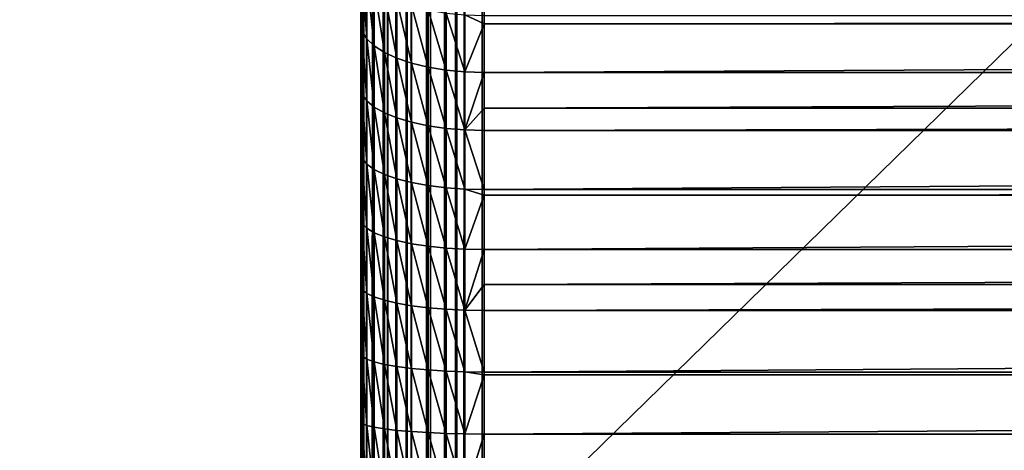
# Model space of a CAD drawing. Extents: x -28 to 74, y -313 to -31.
# Drawn here: x -20 to -16, y -77 to -75 of the extents above; entities that cross this region are included whole.
import ezdxf

# ---------------------------------------------------------------- set-up
doc = ezdxf.new("R2010")
doc.units = 0
doc.layers.add('L1', color=7, linetype='CONTINUOUS')
doc.layers.add('L5', color=7, linetype='CONTINUOUS')

msp = doc.modelspace()

# ---------------------------------------------------------------- linework, layer by layer
at = {"layer": 'L1', "color": 7}
for points in [[(-18.25, -74.82783, 259.5427), (-18.25, -75.08104, 259.659), (-18.25, -48.25, 277.1047)], [(-18.25, -48.25, 277.1047), (-18.25, -75.08104, 259.659), (-18.25, -75.33982, 259.7624)], [(-18.25, -48.25, 277.1047), (-18.25, -75.33982, 259.7624), (-18.25, -75.6035, 259.8525)], [(-18.25, -77.25, 260.1047), (-18.25, -312.25, 277.1047), (-18.25, -48.25, 277.1047)], [(-18.25, -75.6035, 259.8525), (-18.25, -75.87141, 259.9291), (-18.25, -48.25, 277.1047)], [(-18.25, -48.25, 277.1047), (-18.25, -75.87141, 259.9291), (-18.25, -76.14286, 259.9922)], [(-18.25, -48.25, 277.1047), (-18.25, -76.14286, 259.9922), (-18.25, -76.41715, 260.0413)], [(-18.25, -76.41715, 260.0413), (-18.25, -76.69357, 260.0765), (-18.25, -48.25, 277.1047)], [(-18.25, -48.25, 277.1047), (-18.25, -76.69357, 260.0765), (-18.25, -76.97143, 260.0977)], [(-18.25, -48.25, 277.1047), (-18.25, -76.97143, 260.0977), (-18.25, -77.25, 260.1047)], [(-18.25, -48.25, 277.1047), (-18.25, -312.25, 277.1047), (-18.24384, -48.25, 277.183)], [(-18.24384, -48.25, 277.183), (-18.25, -312.25, 277.1047), (-18.24384, -312.25, 277.183)], [(-18.24384, -48.25, 277.183), (-18.24384, -312.25, 277.183), (-18.23746, -48.25, 277.216)], [(-18.23746, -48.25, 277.216), (-18.24384, -312.25, 277.183), (-18.23746, -312.25, 277.216)], [(-18.23746, -48.25, 277.216), (-18.23746, -312.25, 277.216), (-18.22553, -48.25, 277.2592)], [(-18.22553, -48.25, 277.2592), (-18.23746, -312.25, 277.216), (-18.22553, -312.25, 277.2592)], [(-18.22553, -48.25, 277.2592), (-18.22553, -312.25, 277.2592), (-18.20049, -48.25, 277.3217)], [(-18.20049, -48.25, 277.3217), (-18.22553, -312.25, 277.2592), (-18.20049, -312.25, 277.3217)], [(-18.20049, -48.25, 277.3217), (-18.20049, -312.25, 277.3217), (-18.1955, -48.25, 277.3317)], [(-18.1955, -48.25, 277.3317), (-18.20049, -312.25, 277.3217), (-18.1955, -312.25, 277.3317)], [(-18.1955, -48.25, 277.3317), (-18.1955, -312.25, 277.3317), (-18.15451, -48.25, 277.3986)], [(-18.15451, -48.25, 277.3986), (-18.1955, -312.25, 277.3317), (-18.15451, -312.25, 277.3986)], [(-18.15451, -48.25, 277.3986), (-18.15451, -312.25, 277.3986), (-18.14092, -48.25, 277.4165)], [(-18.14092, -48.25, 277.4165), (-18.15451, -312.25, 277.3986), (-18.14092, -312.25, 277.4165)], [(-18.14092, -48.25, 277.4165), (-18.14092, -312.25, 277.4165), (-18.10355, -48.25, 277.4583)], [(-18.10355, -48.25, 277.4583), (-18.14092, -312.25, 277.4165), (-18.10355, -312.25, 277.4583)], [(-18.10355, -48.25, 277.4583), (-18.10355, -312.25, 277.4583), (-18.06174, -48.25, 277.4957)], [(-18.06174, -48.25, 277.4957), (-18.10355, -312.25, 277.4583), (-18.06174, -312.25, 277.4957)], [(-18.06174, -48.25, 277.4957), (-18.06174, -312.25, 277.4957), (-18.04389, -48.25, 277.5092)], [(-18.04389, -48.25, 277.5092), (-18.06174, -312.25, 277.4957), (-18.04389, -312.25, 277.5092)], [(-18.04389, -48.25, 277.5092), (-18.04389, -312.25, 277.5092), (-17.977, -48.25, 277.5502)], [(-17.977, -48.25, 277.5502), (-18.04389, -312.25, 277.5092), (-17.977, -312.25, 277.5502)], [(-17.977, -48.25, 277.5502), (-17.977, -312.25, 277.5502), (-17.96694, -48.25, 277.5552)], [(-17.96694, -48.25, 277.5552), (-17.977, -312.25, 277.5502), (-17.96694, -312.25, 277.5552)], [(-17.96694, -48.25, 277.5552), (-17.96694, -312.25, 277.5552), (-17.90451, -48.25, 277.5803)], [(-17.90451, -48.25, 277.5803), (-17.96694, -312.25, 277.5552), (-17.90451, -312.25, 277.5803)], [(-17.90451, -48.25, 277.5803), (-17.90451, -312.25, 277.5803), (-17.86126, -48.25, 277.5922)], [(-17.86126, -48.25, 277.5922), (-17.90451, -312.25, 277.5803), (-17.86126, -312.25, 277.5922)], [(-17.86126, -48.25, 277.5922), (-17.86126, -312.25, 277.5922), (-17.82822, -48.25, 277.5986)], [(-17.82822, -48.25, 277.5986), (-17.86126, -312.25, 277.5922), (-17.82822, -312.25, 277.5986)], [(-17.82822, -48.25, 277.5986), (-17.82822, -312.25, 277.5986), (-17.75, -48.25, 277.6047)], [(-17.75, -48.25, 277.6047), (-17.82822, -312.25, 277.5986), (-17.75, -312.25, 277.6047)], [(17.75, -48.25, 277.6047), (-17.75, -48.25, 277.6047), (17.75, -312.25, 277.6047)], [(17.75, -312.25, 277.6047), (-17.75, -48.25, 277.6047), (-17.75, -312.25, 277.6047)], [(-18.25, -74.82783, 259.5427), (-18.24384, -74.86228, 259.4724), (-18.24384, -75.11189, 259.5871)], [(-18.25, -74.82783, 259.5427), (-18.24384, -75.11189, 259.5871), (-18.25, -75.08104, 259.659)], [(-18.24384, -74.86228, 259.4724), (-18.22553, -74.89588, 259.4039), (-18.22553, -75.14197, 259.517)], [(-18.24384, -74.86228, 259.4724), (-18.22553, -75.14197, 259.517), (-18.24384, -75.11189, 259.5871)], [(-18.22553, -74.89588, 259.4039), (-18.1955, -74.9278, 259.3389), (-18.1955, -75.17056, 259.4504)], [(-18.22553, -74.89588, 259.4039), (-18.1955, -75.17056, 259.4504), (-18.22553, -75.14197, 259.517)], [(-18.1955, -74.9278, 259.3389), (-18.15451, -74.95726, 259.2788), (-18.15451, -75.19694, 259.3889)], [(-18.1955, -74.9278, 259.3389), (-18.15451, -75.19694, 259.3889), (-18.1955, -75.17056, 259.4504)], [(-18.10355, -75.22047, 259.3341), (-18.15451, -75.19694, 259.3889), (-18.15451, -74.95726, 259.2788)], [(-18.10355, -75.22047, 259.3341), (-18.15451, -74.95726, 259.2788), (-18.10355, -74.98353, 259.2252)], [(-18.10355, -74.98353, 259.2252), (-18.04389, -75.00598, 259.1795), (-18.04389, -75.24056, 259.2873)], [(-18.10355, -74.98353, 259.2252), (-18.04389, -75.24056, 259.2873), (-18.10355, -75.22047, 259.3341)], [(-18.04389, -75.00598, 259.1795), (-17.977, -75.02403, 259.1427), (-17.977, -75.25673, 259.2496)], [(-18.04389, -75.00598, 259.1795), (-17.977, -75.25673, 259.2496), (-18.04389, -75.24056, 259.2873)], [(-17.90451, -75.26857, 259.222), (-17.977, -75.25673, 259.2496), (-17.977, -75.02403, 259.1427)], [(-17.90451, -75.26857, 259.222), (-17.977, -75.02403, 259.1427), (-17.90451, -75.03725, 259.1157)], [(-17.90451, -75.03725, 259.1157), (-17.82822, -75.04532, 259.0993), (-17.82822, -75.27579, 259.2052)], [(-17.90451, -75.03725, 259.1157), (-17.82822, -75.27579, 259.2052), (-17.90451, -75.26857, 259.222)], [(-18.25, -75.08104, 259.659), (-18.24384, -75.11189, 259.5871), (-18.24384, -75.36699, 259.689)], [(-18.25, -75.08104, 259.659), (-18.24384, -75.36699, 259.689), (-18.25, -75.33982, 259.7624)], [(-17.82822, -75.04532, 259.0993), (-17.75, -75.04803, 259.0937), (-17.75, -75.08058, 259.1096)], [(-17.82822, -75.04532, 259.0993), (-17.75, -75.08058, 259.1096), (-17.82822, -75.27579, 259.2052)], [(-17.82822, -75.27579, 259.2052), (-17.75, -75.08058, 259.1096), (-17.75, -75.27822, 259.1995)], [(17.75, -75.08058, 259.1096), (-17.75, -75.08058, 259.1096), (17.75, -75.04803, 259.0937)], [(17.75, -75.04803, 259.0937), (-17.75, -75.08058, 259.1096), (-17.75, -75.04803, 259.0937)], [(17.75, -75.27822, 259.1995), (-17.75, -75.27822, 259.1995), (17.75, -75.08058, 259.1096)], [(17.75, -75.08058, 259.1096), (-17.75, -75.27822, 259.1995), (-17.75, -75.08058, 259.1096)], [(-18.24384, -75.11189, 259.5871), (-18.22553, -75.14197, 259.517), (-18.22553, -75.39348, 259.6175)], [(-18.24384, -75.11189, 259.5871), (-18.22553, -75.39348, 259.6175), (-18.24384, -75.36699, 259.689)], [(-18.22553, -75.14197, 259.517), (-18.1955, -75.17056, 259.4504), (-18.1955, -75.41866, 259.5495)], [(-18.22553, -75.14197, 259.517), (-18.1955, -75.41866, 259.5495), (-18.22553, -75.39348, 259.6175)], [(-18.1955, -75.17056, 259.4504), (-18.15451, -75.19694, 259.3889), (-18.15451, -75.44189, 259.4868)], [(-18.1955, -75.17056, 259.4504), (-18.15451, -75.44189, 259.4868), (-18.1955, -75.41866, 259.5495)], [(-18.10355, -75.46261, 259.4308), (-18.15451, -75.44189, 259.4868), (-18.15451, -75.19694, 259.3889)], [(-18.10355, -75.46261, 259.4308), (-18.15451, -75.19694, 259.3889), (-18.10355, -75.22047, 259.3341)], [(-18.10355, -75.22047, 259.3341), (-18.04389, -75.24056, 259.2873), (-18.04389, -75.48031, 259.383)], [(-18.10355, -75.22047, 259.3341), (-18.04389, -75.48031, 259.383), (-18.10355, -75.46261, 259.4308)], [(-18.04389, -75.24056, 259.2873), (-17.977, -75.25673, 259.2496), (-17.977, -75.49455, 259.3446)], [(-18.04389, -75.24056, 259.2873), (-17.977, -75.49455, 259.3446), (-18.04389, -75.48031, 259.383)], [(-17.90451, -75.50497, 259.3164), (-17.977, -75.49455, 259.3446), (-17.977, -75.25673, 259.2496)], [(-17.90451, -75.50497, 259.3164), (-17.977, -75.25673, 259.2496), (-17.90451, -75.26857, 259.222)], [(-17.90451, -75.26857, 259.222), (-17.82822, -75.27579, 259.2052), (-17.82822, -75.51134, 259.2993)], [(-17.90451, -75.26857, 259.222), (-17.82822, -75.51134, 259.2993), (-17.90451, -75.50497, 259.3164)], [(-17.82822, -75.27579, 259.2052), (-17.75, -75.27822, 259.1995), (-17.82822, -75.51134, 259.2993)], [(-17.82822, -75.51134, 259.2993), (-17.75, -75.27822, 259.1995), (-17.75, -75.4233, 259.2591)], [(17.75, -75.4233, 259.2591), (-17.75, -75.4233, 259.2591), (17.75, -75.27822, 259.1995)], [(17.75, -75.27822, 259.1995), (-17.75, -75.4233, 259.2591), (-17.75, -75.27822, 259.1995)], [(-18.25, -75.33982, 259.7624), (-18.24384, -75.36699, 259.689), (-18.24384, -75.62692, 259.7779)], [(-18.25, -75.33982, 259.7624), (-18.24384, -75.62692, 259.7779), (-18.25, -75.6035, 259.8525)], [(-18.24384, -75.36699, 259.689), (-18.22553, -75.39348, 259.6175), (-18.22553, -75.64976, 259.7051)], [(-18.24384, -75.36699, 259.689), (-18.22553, -75.64976, 259.7051), (-18.24384, -75.62692, 259.7779)], [(-18.22553, -75.39348, 259.6175), (-18.1955, -75.41866, 259.5495), (-18.1955, -75.67146, 259.6359)], [(-18.22553, -75.39348, 259.6175), (-18.1955, -75.67146, 259.6359), (-18.22553, -75.64976, 259.7051)], [(-18.1955, -75.41866, 259.5495), (-18.15451, -75.44189, 259.4868), (-18.15451, -75.69148, 259.5721)], [(-18.1955, -75.41866, 259.5495), (-18.15451, -75.69148, 259.5721), (-18.1955, -75.67146, 259.6359)], [(-18.10355, -75.70934, 259.5152), (-18.15451, -75.69148, 259.5721), (-18.15451, -75.44189, 259.4868)], [(-18.10355, -75.70934, 259.5152), (-18.15451, -75.44189, 259.4868), (-18.10355, -75.46261, 259.4308)], [(-17.75, -75.4233, 259.2591), (-17.75, -75.51347, 259.2935), (-17.82822, -75.51134, 259.2993)], [(17.75, -75.51347, 259.2935), (-17.75, -75.51347, 259.2935), (17.75, -75.4233, 259.2591)], [(17.75, -75.4233, 259.2591), (-17.75, -75.51347, 259.2935), (-17.75, -75.4233, 259.2591)], [(-18.10355, -75.46261, 259.4308), (-18.04389, -75.48031, 259.383), (-18.04389, -75.7246, 259.4665)], [(-18.10355, -75.46261, 259.4308), (-18.04389, -75.7246, 259.4665), (-18.10355, -75.70934, 259.5152)], [(-18.04389, -75.48031, 259.383), (-17.977, -75.49455, 259.3446), (-17.977, -75.73687, 259.4274)], [(-18.04389, -75.48031, 259.383), (-17.977, -75.73687, 259.4274), (-18.04389, -75.7246, 259.4665)], [(-17.90451, -75.74586, 259.3988), (-17.977, -75.73687, 259.4274), (-17.977, -75.49455, 259.3446)], [(-17.90451, -75.74586, 259.3988), (-17.977, -75.49455, 259.3446), (-17.90451, -75.50497, 259.3164)], [(-17.90451, -75.50497, 259.3164), (-17.82822, -75.51134, 259.2993), (-17.82822, -75.75134, 259.3813)], [(-17.90451, -75.50497, 259.3164), (-17.82822, -75.75134, 259.3813), (-17.90451, -75.74586, 259.3988)], [(-17.82822, -75.51134, 259.2993), (-17.75, -75.51347, 259.2935), (-17.75, -75.75318, 259.3754)], [(-17.82822, -75.51134, 259.2993), (-17.75, -75.75318, 259.3754), (-17.82822, -75.75134, 259.3813)], [(17.75, -75.75318, 259.3754), (-17.75, -75.75318, 259.3754), (17.75, -75.51347, 259.2935)], [(17.75, -75.51347, 259.2935), (-17.75, -75.75318, 259.3754), (-17.75, -75.51347, 259.2935)], [(-18.25, -75.6035, 259.8525), (-18.24384, -75.62692, 259.7779), (-18.24384, -75.89102, 259.8534)], [(-18.25, -75.6035, 259.8525), (-18.24384, -75.89102, 259.8534), (-18.25, -75.87141, 259.9291)], [(-18.24384, -75.62692, 259.7779), (-18.22553, -75.64976, 259.7051), (-18.22553, -75.91014, 259.7796)], [(-18.24384, -75.62692, 259.7779), (-18.22553, -75.91014, 259.7796), (-18.24384, -75.89102, 259.8534)], [(-18.22553, -75.64976, 259.7051), (-18.1955, -75.67146, 259.6359), (-18.1955, -75.92831, 259.7094)], [(-18.22553, -75.64976, 259.7051), (-18.1955, -75.92831, 259.7094), (-18.22553, -75.91014, 259.7796)], [(-18.1955, -75.67146, 259.6359), (-18.15451, -75.69148, 259.5721), (-18.15451, -75.94508, 259.6446)], [(-18.1955, -75.67146, 259.6359), (-18.15451, -75.94508, 259.6446), (-18.1955, -75.92831, 259.7094)], [(-18.10355, -75.96003, 259.5869), (-18.15451, -75.94508, 259.6446), (-18.15451, -75.69148, 259.5721)], [(-18.10355, -75.96003, 259.5869), (-18.15451, -75.69148, 259.5721), (-18.10355, -75.70934, 259.5152)], [(-18.10355, -75.70934, 259.5152), (-18.04389, -75.7246, 259.4665), (-18.04389, -75.9728, 259.5376)], [(-18.10355, -75.70934, 259.5152), (-18.04389, -75.9728, 259.5376), (-18.10355, -75.96003, 259.5869)], [(-18.04389, -75.7246, 259.4665), (-17.977, -75.73687, 259.4274), (-17.977, -75.98308, 259.4979)], [(-18.04389, -75.7246, 259.4665), (-17.977, -75.98308, 259.4979), (-18.04389, -75.9728, 259.5376)], [(-17.90451, -75.9906, 259.4688), (-17.977, -75.98308, 259.4979), (-17.977, -75.73687, 259.4274)], [(-17.90451, -75.9906, 259.4688), (-17.977, -75.73687, 259.4274), (-17.90451, -75.74586, 259.3988)], [(-17.90451, -75.74586, 259.3988), (-17.82822, -75.75134, 259.3813), (-17.82822, -75.9952, 259.4511)], [(-17.90451, -75.74586, 259.3988), (-17.82822, -75.9952, 259.4511), (-17.90451, -75.9906, 259.4688)], [(-17.82822, -75.75134, 259.3813), (-17.75, -75.75318, 259.3754), (-17.75, -75.77622, 259.3826)], [(-17.82822, -75.75134, 259.3813), (-17.75, -75.77622, 259.3826), (-17.82822, -75.9952, 259.4511)], [(17.75, -75.77622, 259.3826), (-17.75, -75.77622, 259.3826), (17.75, -75.75318, 259.3754)], [(17.75, -75.75318, 259.3754), (-17.75, -75.77622, 259.3826), (-17.75, -75.75318, 259.3754)], [(-17.82822, -75.9952, 259.4511), (-17.75, -75.77622, 259.3826), (-17.75, -75.99674, 259.4451)], [(17.75, -75.99674, 259.4451), (-17.75, -75.99674, 259.4451), (17.75, -75.77622, 259.3826)], [(17.75, -75.77622, 259.3826), (-17.75, -75.99674, 259.4451), (-17.75, -75.77622, 259.3826)], [(-18.25, -75.87141, 259.9291), (-18.24384, -75.89102, 259.8534), (-18.24384, -76.1586, 259.9155)], [(-18.25, -75.87141, 259.9291), (-18.24384, -76.1586, 259.9155), (-18.25, -76.14286, 259.9922)], [(-18.24384, -75.89102, 259.8534), (-18.22553, -75.91014, 259.7796), (-18.22553, -76.17396, 259.8408)], [(-18.24384, -75.89102, 259.8534), (-18.22553, -76.17396, 259.8408), (-18.24384, -76.1586, 259.9155)], [(-18.22553, -75.91014, 259.7796), (-18.1955, -75.92831, 259.7094), (-18.1955, -76.18855, 259.7698)], [(-18.22553, -75.91014, 259.7796), (-18.1955, -76.18855, 259.7698), (-18.22553, -76.17396, 259.8408)], [(-18.1955, -75.92831, 259.7094), (-18.15451, -75.94508, 259.6446), (-18.15451, -76.20202, 259.7043)], [(-18.1955, -75.92831, 259.7094), (-18.15451, -76.20202, 259.7043), (-18.1955, -76.18855, 259.7698)], [(-18.10355, -76.21403, 259.6458), (-18.15451, -76.20202, 259.7043), (-18.15451, -75.94508, 259.6446)], [(-18.10355, -76.21403, 259.6458), (-18.15451, -75.94508, 259.6446), (-18.10355, -75.96003, 259.5869)], [(-18.10355, -75.96003, 259.5869), (-18.04389, -75.9728, 259.5376), (-18.04389, -76.22429, 259.5959)], [(-18.10355, -75.96003, 259.5869), (-18.04389, -76.22429, 259.5959), (-18.10355, -76.21403, 259.6458)], [(-18.04389, -75.9728, 259.5376), (-17.977, -75.98308, 259.4979), (-17.977, -76.23254, 259.5558)], [(-18.04389, -75.9728, 259.5376), (-17.977, -76.23254, 259.5558), (-18.04389, -76.22429, 259.5959)], [(-17.90451, -76.23858, 259.5264), (-17.977, -76.23254, 259.5558), (-17.977, -75.98308, 259.4979)], [(-17.90451, -76.23858, 259.5264), (-17.977, -75.98308, 259.4979), (-17.90451, -75.9906, 259.4688)], [(-17.90451, -75.9906, 259.4688), (-17.82822, -75.9952, 259.4511), (-17.82822, -76.24227, 259.5084)], [(-17.90451, -75.9906, 259.4688), (-17.82822, -76.24227, 259.5084), (-17.90451, -76.23858, 259.5264)], [(-17.82822, -75.9952, 259.4511), (-17.75, -75.99674, 259.4451), (-17.82822, -76.24227, 259.5084)], [(-17.82822, -76.24227, 259.5084), (-17.75, -75.99674, 259.4451), (-17.75, -76.1374, 259.4794)], [(17.75, -76.1374, 259.4794), (-17.75, -76.1374, 259.4794), (17.75, -75.99674, 259.4451)], [(17.75, -75.99674, 259.4451), (-17.75, -76.1374, 259.4794), (-17.75, -75.99674, 259.4451)], [(-18.25, -76.14286, 259.9922), (-18.24384, -76.1586, 259.9155), (-18.24384, -76.42899, 259.964)], [(-18.25, -76.14286, 259.9922), (-18.24384, -76.42899, 259.964), (-18.25, -76.41715, 260.0413)], [(-18.24384, -76.1586, 259.9155), (-18.22553, -76.17396, 259.8408), (-18.22553, -76.44054, 259.8886)], [(-18.24384, -76.1586, 259.9155), (-18.22553, -76.44054, 259.8886), (-18.24384, -76.42899, 259.964)], [(-17.75, -76.1374, 259.4794), (-17.75, -76.24351, 259.5024), (-17.82822, -76.24227, 259.5084)], [(17.75, -76.24351, 259.5024), (-17.75, -76.24351, 259.5024), (17.75, -76.1374, 259.4794)], [(17.75, -76.1374, 259.4794), (-17.75, -76.24351, 259.5024), (-17.75, -76.1374, 259.4794)], [(-18.22553, -76.17396, 259.8408), (-18.1955, -76.18855, 259.7698), (-18.1955, -76.45152, 259.8169)], [(-18.22553, -76.17396, 259.8408), (-18.1955, -76.45152, 259.8169), (-18.22553, -76.44054, 259.8886)], [(-18.1955, -76.18855, 259.7698), (-18.15451, -76.20202, 259.7043), (-18.15451, -76.46165, 259.7508)], [(-18.1955, -76.18855, 259.7698), (-18.15451, -76.46165, 259.7508), (-18.1955, -76.45152, 259.8169)], [(-18.10355, -76.47069, 259.6918), (-18.15451, -76.46165, 259.7508), (-18.15451, -76.20202, 259.7043)], [(-18.10355, -76.47069, 259.6918), (-18.15451, -76.20202, 259.7043), (-18.10355, -76.21403, 259.6458)], [(-18.10355, -76.21403, 259.6458), (-18.04389, -76.22429, 259.5959), (-18.04389, -76.4784, 259.6415)], [(-18.10355, -76.21403, 259.6458), (-18.04389, -76.4784, 259.6415), (-18.10355, -76.47069, 259.6918)], [(-18.04389, -76.22429, 259.5959), (-17.977, -76.23254, 259.5558), (-17.977, -76.48461, 259.6009)], [(-18.04389, -76.22429, 259.5959), (-17.977, -76.48461, 259.6009), (-18.04389, -76.4784, 259.6415)], [(-17.90451, -76.48916, 259.5713), (-17.977, -76.48461, 259.6009), (-17.977, -76.23254, 259.5558)], [(-17.90451, -76.48916, 259.5713), (-17.977, -76.23254, 259.5558), (-17.90451, -76.23858, 259.5264)], [(-17.90451, -76.23858, 259.5264), (-17.82822, -76.24227, 259.5084), (-17.82822, -76.49193, 259.5532)], [(-17.90451, -76.23858, 259.5264), (-17.82822, -76.49193, 259.5532), (-17.90451, -76.48916, 259.5713)], [(-17.82822, -76.24227, 259.5084), (-17.75, -76.24351, 259.5024), (-17.75, -76.49286, 259.5471)], [(-17.82822, -76.24227, 259.5084), (-17.75, -76.49286, 259.5471), (-17.82822, -76.49193, 259.5532)], [(17.75, -76.49286, 259.5471), (-17.75, -76.49286, 259.5471), (17.75, -76.24351, 259.5024)], [(17.75, -76.24351, 259.5024), (-17.75, -76.49286, 259.5471), (-17.75, -76.24351, 259.5024)], [(-18.25, -76.41715, 260.0413), (-18.24384, -76.42899, 259.964), (-18.24384, -76.70149, 259.9987)], [(-18.25, -76.41715, 260.0413), (-18.24384, -76.70149, 259.9987), (-18.25, -76.69357, 260.0765)], [(-18.24384, -76.42899, 259.964), (-18.22553, -76.44054, 259.8886), (-18.22553, -76.7092, 259.9228)], [(-18.24384, -76.42899, 259.964), (-18.22553, -76.7092, 259.9228), (-18.24384, -76.70149, 259.9987)], [(-18.22553, -76.44054, 259.8886), (-18.1955, -76.45152, 259.8169), (-18.1955, -76.71654, 259.8507)], [(-18.22553, -76.44054, 259.8886), (-18.1955, -76.71654, 259.8507), (-18.22553, -76.7092, 259.9228)], [(-18.1955, -76.45152, 259.8169), (-18.15451, -76.46165, 259.7508), (-18.15451, -76.72331, 259.7841)], [(-18.1955, -76.45152, 259.8169), (-18.15451, -76.72331, 259.7841), (-18.1955, -76.71654, 259.8507)], [(-18.10355, -76.72934, 259.7248), (-18.15451, -76.72331, 259.7841), (-18.15451, -76.46165, 259.7508)], [(-18.10355, -76.72934, 259.7248), (-18.15451, -76.46165, 259.7508), (-18.10355, -76.47069, 259.6918)], [(-18.10355, -76.47069, 259.6918), (-18.04389, -76.4784, 259.6415), (-18.04389, -76.7345, 259.6741)], [(-18.10355, -76.47069, 259.6918), (-18.04389, -76.7345, 259.6741), (-18.10355, -76.72934, 259.7248)], [(-18.04389, -76.4784, 259.6415), (-17.977, -76.48461, 259.6009), (-17.977, -76.73865, 259.6333)], [(-18.04389, -76.4784, 259.6415), (-17.977, -76.73865, 259.6333), (-18.04389, -76.7345, 259.6741)], [(-17.90451, -76.74168, 259.6034), (-17.977, -76.73865, 259.6333), (-17.977, -76.48461, 259.6009)], [(-17.90451, -76.74168, 259.6034), (-17.977, -76.48461, 259.6009), (-17.90451, -76.48916, 259.5713)], [(-17.90451, -76.48916, 259.5713), (-17.82822, -76.49193, 259.5532), (-17.82822, -76.74354, 259.5852)], [(-17.90451, -76.48916, 259.5713), (-17.82822, -76.74354, 259.5852), (-17.90451, -76.74168, 259.6034)], [(-17.82822, -76.49193, 259.5532), (-17.75, -76.49286, 259.5471), (-17.75, -76.50479, 259.5489)], [(-17.82822, -76.49193, 259.5532), (-17.75, -76.50479, 259.5489), (-17.82822, -76.74354, 259.5852)], [(-17.82822, -76.74354, 259.5852), (-17.75, -76.50479, 259.5489), (-17.75, -76.74416, 259.5791)], [(17.75, -76.50479, 259.5489), (-17.75, -76.50479, 259.5489), (17.75, -76.49286, 259.5471)], [(17.75, -76.49286, 259.5471), (-17.75, -76.50479, 259.5489), (-17.75, -76.49286, 259.5471)], [(17.75, -76.74416, 259.5791), (-17.75, -76.74416, 259.5791), (17.75, -76.50479, 259.5489)], [(17.75, -76.50479, 259.5489), (-17.75, -76.74416, 259.5791), (-17.75, -76.50479, 259.5489)], [(-18.25, -76.69357, 260.0765), (-18.24384, -76.70149, 259.9987), (-18.24384, -76.97539, 260.0196)], [(-18.25, -76.69357, 260.0765), (-18.24384, -76.97539, 260.0196), (-18.25, -76.97143, 260.0977)], [(-18.24384, -76.70149, 259.9987), (-18.22553, -76.7092, 259.9228), (-18.22553, -76.97925, 259.9434)], [(-18.24384, -76.70149, 259.9987), (-18.22553, -76.97925, 259.9434), (-18.24384, -76.97539, 260.0196)], [(-18.22553, -76.7092, 259.9228), (-18.1955, -76.71654, 259.8507), (-18.1955, -76.98293, 259.871)], [(-18.22553, -76.7092, 259.9228), (-18.1955, -76.98293, 259.871), (-18.22553, -76.97925, 259.9434)], [(-18.1955, -76.71654, 259.8507), (-18.15451, -76.72331, 259.7841), (-18.15451, -76.98631, 259.8042)], [(-18.1955, -76.71654, 259.8507), (-18.15451, -76.98631, 259.8042), (-18.1955, -76.98293, 259.871)], [(-18.10355, -76.98934, 259.7446), (-18.15451, -76.98631, 259.8042), (-18.15451, -76.72331, 259.7841)], [(-18.10355, -76.98934, 259.7446), (-18.15451, -76.72331, 259.7841), (-18.10355, -76.72934, 259.7248)], [(-18.10355, -76.72934, 259.7248), (-18.04389, -76.7345, 259.6741), (-18.04389, -76.99192, 259.6937)], [(-18.10355, -76.72934, 259.7248), (-18.04389, -76.99192, 259.6937), (-18.10355, -76.98934, 259.7446)], [(-18.04389, -76.7345, 259.6741), (-17.977, -76.73865, 259.6333), (-17.977, -76.99399, 259.6527)], [(-18.04389, -76.7345, 259.6741), (-17.977, -76.99399, 259.6527), (-18.04389, -76.99192, 259.6937)], [(-17.90451, -76.99551, 259.6228), (-17.977, -76.99399, 259.6527), (-17.977, -76.73865, 259.6333)], [(-17.90451, -76.99551, 259.6228), (-17.977, -76.73865, 259.6333), (-17.90451, -76.74168, 259.6034)], [(-17.90451, -76.74168, 259.6034), (-17.82822, -76.74354, 259.5852), (-17.82822, -76.99644, 259.6045)], [(-17.90451, -76.74168, 259.6034), (-17.82822, -76.99644, 259.6045), (-17.90451, -76.99551, 259.6228)], [(-17.82822, -76.74354, 259.5852), (-17.75, -76.74416, 259.5791), (-17.82822, -76.99644, 259.6045)], [(-17.82822, -76.99644, 259.6045), (-17.75, -76.74416, 259.5791), (-17.75, -76.87635, 259.5907)], [(17.75, -76.87635, 259.5907), (-17.75, -76.87635, 259.5907), (17.75, -76.74416, 259.5791)], [(17.75, -76.74416, 259.5791), (-17.75, -76.87635, 259.5907), (-17.75, -76.74416, 259.5791)]]:
    msp.add_3dface(points, dxfattribs=at)
at = {"layer": 'L5', "color": 7}
for points in [[(-27.61128, -33.1, -14.09527), (27.38872, -33.1, -14.09527), (-27.61128, -86.9, -14.09527)], [(-27.61128, -86.9, -14.09527), (27.38872, -33.1, -14.09527), (27.38872, -86.9, -14.09527)], [(26.78873, -33.1, -2.09527), (-27.01128, -33.1, -2.09527), (26.78873, -86.9, -2.09527)], [(26.78873, -86.9, -2.09527), (-27.01128, -33.1, -2.09527), (-27.01128, -86.9, -2.09527)]]:
    msp.add_3dface(points, dxfattribs=at)

doc.saveas('drawing.dxf')
